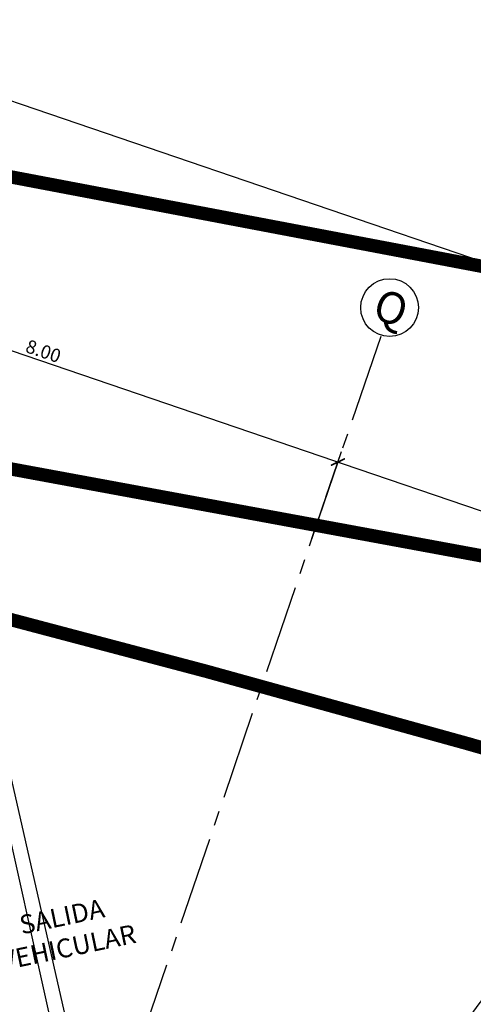
# Model space of a CAD drawing. Units: metres. Extents: x 113806 to 115261, y 114243 to 114811.
# Drawn here: x 113994 to 114000, y 114743 to 114756 of the extents above; entities that cross this region are included whole.
import ezdxf

# ---------------------------------------------------------------- set-up
doc = ezdxf.new("R2010")
doc.units = ezdxf.units.M
for name, pattern in [('CENTER2', [1.125, 0.75, -0.125, 0.125, -0.125]), ('HIDDEN2', [0.1875, 0.125, -0.0625]), ('Layer_ep_11_Mar_2010b$0$HIDDEN', [0.375, 0.25, -0.125])]:
    doc.linetypes.add(name, pattern=pattern)
for name, color, linetype in [('1-ARBOLES NUEVOS', 6, 'Continuous'), ('1-DIM', 1, 'Continuous'), ('1-EJES', 5, 'CENTER2'), ('1-TEXT0 EJES', 4, 'Continuous'), ('1-TEXTO1', 4, 'Continuous'), ('Canal', 152, 'Continuous'), ('Demarcacion Proyecto', 252, 'Continuous'), ('EP-CONFINAMIENTO_RAMPA-3N', 5, 'Continuous')]:
    doc.layers.add(name, color=color, linetype=linetype)
doc.layers.add('1-SOLIDO PISOS', color=7, linetype='Continuous', true_color=0xfbf1bb)
doc.styles.add('ARIAL', font='ARIAL.TTF')
doc.styles.add('ROMANS', font='romans.shx')
doc.styles.add('TITULO', font='ARIAL.TTF')
doc.dimstyles.new('DIM-100', dxfattribs={"dimtxt": 0.17, "dimasz": 0.14, "dimexe": 0.14, "dimexo": 0.14, "dimgap": 0.04, "dimtad": 1, "dimzin": 4, "dimdsep": 46, "dimtxsty": 'ROMANS', "dimblk": 'ARCHTICK', "dimcen": 0.14, "dimdle": 0.14, "dimclrd": 5, "dimclre": 252, "dimclrt": 1, "dimadec": 0, "dimazin": 0, "dimtfac": 1, "dimtofl": 0, "dimtmove": 1, "dimatfit": 3, "dimldrblk": 'ARCHTICK', "dimfxl": 0, "dimtolj": 1, "dimtzin": 0, "dimarcsym": 0})

# ---------------------------------------------------------------- blocks, each defined once
blk = doc.blocks.new('_ARCHTICK')
at = {"color": 0, "linetype": 'ByBlock', "const_width": 0.15}
blk.add_lwpolyline([(-0.5, -0.5), (0.5, 0.5)], dxfattribs=at)
blk = doc.blocks.new('*D129')
at = {"layer": '1-DIM', "color": 8, "lineweight": -2, "ltscale": 1.5}
for p, q in [((103.9999876314079, 24.49975534501532), (103.9999873132743, 25.66470758263995)), ((111.9999867827706, 25.51880633427434), (111.9999868193907, 25.38470976733741))]:
    blk.add_line(p, q, dxfattribs=at)
at = {"layer": '1-DIM', "color": 5, "lineweight": -2, "ltscale": 1.5}
blk.add_line((103.8599873515065, 25.52470754440774), (112.1399867811585, 25.52470980556962), dxfattribs=at)
at = {"layer": 'Defpoints', "color": 0, "ltscale": 1.5}
for p in [(111.9999937516259, 25.65877574851038), (111.9999937516259, 25.52467918157345), (103.9999943219736, 24.35972694394877)]:
    blk.add_point(p, dxfattribs=at)
at = {"layer": '1-DIM', "color": 5, "lineweight": -2, "ltscale": 1.5, "xscale": 0.14, "yscale": 0.14, "zscale": 0.14}
for p, rotation in [((103.9999873515065, 25.52470758263995), 180.0000156467441), ((111.9999867811585, 25.52470976733741), 1.564674409879164e-05)]:
    blk.add_blockref('_ARCHTICK', p, dxfattribs=dict(at, rotation=rotation))
at = {"layer": '1-DIM', "color": 1, "ltscale": 1.5, "insert": (107.9999870321966, 25.64970867498868), "char_height": 0.17, "attachment_point": 5, "rotation": 1.5646744112824593e-05, "style": 'ROMANS'}
blk.add_mtext('\\A1;8.00', dxfattribs=at)
blk = doc.blocks.new('*D141')
at = {"layer": '1-DIM', "color": 8, "lineweight": -2}
for p, q in [((103.9999871128594, 25.05438343842198), (103.9999869461884, 25.66470495220655)), ((95.99998678306359, 25.51879714950484), (95.99998681968304, 25.38470276750888))]:
    blk.add_line(p, q, dxfattribs=at)
at = {"layer": '1-DIM', "color": 5, "lineweight": -2}
blk.add_line((95.85998678145083, 25.52470272927667), (104.1399869844206, 25.52470499043876), dxfattribs=at)
at = {"layer": 'Defpoints', "color": 0}
for p in [(95.99999375191692, 25.65877093313611), (103.999993954887, 25.52467655114015), (103.999993954887, 24.91435503735556)]:
    blk.add_point(p, dxfattribs=at)
at = {"layer": '1-DIM', "color": 5, "lineweight": -2, "xscale": 0.14, "yscale": 0.14, "zscale": 0.14}
for p, rotation in [((95.99998678145083, 25.52470276750888), 180.0000156467441), ((103.9999869844206, 25.52470495220655), 1.564674409879164e-05)]:
    blk.add_blockref('_ARCHTICK', p, dxfattribs=dict(at, rotation=rotation))
at = {"layer": '1-DIM', "color": 1, "insert": (99.99998684879984, 25.64970385985771), "char_height": 0.17, "attachment_point": 5, "rotation": 1.5646744112824593e-05, "style": 'ROMANS'}
blk.add_mtext('\\A1;8.00', dxfattribs=at)
blk = doc.blocks.new('*D551')
at = {"layer": '1-DIM', "color": 252, "lineweight": -2}
for p, q in [((113883.981118166, 114747.3404930392), (113883.8351489381, 114746.9123062824)), ((114004.1579850797, 114706.3720975179), (114004.012015802, 114705.9439106152))]:
    blk.add_line(p, q, dxfattribs=at)
at = {"layer": '1-DIM', "color": 5, "lineweight": -2}
blk.add_line((113883.7478105493, 114747.0899914136), (114004.1897009332, 114706.031249004), dxfattribs=at)
at = {"layer": 'Defpoints', "color": 0}
for p in [(113884.0262915372, 114747.4730047992), (114004.2031584509, 114706.5046092779), (114004.0571891732, 114706.0764223752)]:
    blk.add_point(p, dxfattribs=at)
at = {"layer": '1-DIM', "color": 5, "lineweight": -2, "xscale": 0.14, "yscale": 0.14, "zscale": 0.14}
for p, rotation in [((113883.8803223093, 114747.0448180424), 161.1757131601817), ((114004.0571891732, 114706.0764223752), 341.1757131601818)]:
    blk.add_blockref('_ARCHTICK', p, dxfattribs=dict(at, rotation=rotation))
at = {"layer": '1-DIM', "color": 1, "insert": (113950.7628334636, 114724.3765771109), "char_height": 0.17, "attachment_point": 5, "rotation": 341.1757131601818, "style": 'ROMANS'}
blk.add_mtext('\\A1;126.97', dxfattribs=at)
blk = doc.blocks.new('*D1067')
at = {"layer": '1-DIM', "color": 252, "lineweight": -2}
for p, q in [((113883.2012199738, 114747.8419910962), (113882.6993065028, 114746.3696772444)), ((114015.7602775626, 114702.5906626187), (114015.2772366861, 114701.1737096683))]:
    blk.add_line(p, q, dxfattribs=at)
at = {"layer": '1-DIM', "color": 5, "lineweight": -2}
blk.add_line((114015.4549218402, 114701.2610480104), (113882.6119681608, 114746.5473623985), dxfattribs=at)
at = {"layer": 'Defpoints', "color": 0}
for p in [(113883.2463933798, 114747.9745028444), (113882.7444799089, 114746.5021889925), (114015.8054509686, 114702.7231743668)]:
    blk.add_point(p, dxfattribs=at)
at = {"layer": '1-DIM', "color": 5, "lineweight": -2, "xscale": 0.14, "yscale": 0.14, "zscale": 0.14}
for p, rotation in [((113882.7444799089, 114746.5021889925), 161.1756980901342), ((114015.3224100921, 114701.3062214164), 341.1756980901342)]:
    blk.add_blockref('_ARCHTICK', p, dxfattribs=dict(at, rotation=rotation))
at = {"layer": '1-DIM', "color": 1, "insert": (113949.0737783987, 114724.0225192653), "char_height": 0.17, "attachment_point": 5, "rotation": 341.17569809013423, "style": 'ROMANS'}
blk.add_mtext('\\A1;140.07', dxfattribs=at)
blk = doc.blocks.new('proyecto l')
at = {"layer": 'Demarcacion Proyecto', "linetype": 'Layer_ep_11_Mar_2010b$0$HIDDEN', "ltscale": 5, "const_width": 0.17}
for points in [[(-49.45557767919672, 118.5423932250706, 0.01958348258493414), (-72.34208501777903, 114.6851572231681), (-164.6280079165736, 95.38813655485865)], [(-2.755409899618826, 117.9761105143116), (-23.73378127765318, 117.1115239060309, 0.03143301567555518), (-60.31294035202882, 113.2922121551237)]]:
    blk.add_lwpolyline(points, format="xyb", dxfattribs=at)
at = {"layer": 'Demarcacion Proyecto', "linetype": 'HIDDEN2', "ltscale": 5, "const_width": 0.17}
blk.add_lwpolyline([(-15.39569051853323, 114.0522773466655), (-44.60856663707818, 112.848320136487, 0.008663140669922536), (-54.9926817863452, 112.2399911016109, 0.008663140669922536)], format="xyb", dxfattribs=at)
at = {"layer": 'EP-CONFINAMIENTO_RAMPA-3N', "ltscale": 3}
for p, q in [((-54.04265418399882, 111.3636667393148), (-50.50298675881641, 105.6167052228702)), ((-54.19723865708511, 111.2816384470789), (-50.67270017774717, 105.5108675024821))]:
    blk.add_line(p, q, dxfattribs=at)
blk = doc.blocks.new('T3')
at = {"color": 0, "linetype": 'Continuous'}
for radius in [0.521527599870161, 0.02068299640642688]:
    blk.add_circle((-3.637978807091713e-12, 3.637978807091713e-12), radius, dxfattribs=at)
blk = doc.blocks.new('arboles')
at = {"layer": '1-ARBOLES NUEVOS', "xscale": 6.978554518860139, "yscale": 6.978554518853344, "zscale": 6.978554518859847, "rotation": 282.5435519258175}
blk.add_blockref('T3', (131.8840535343625, 60.23579652077751, 5.698171625660026e-06), dxfattribs=at)
blk = doc.blocks.new('EJES SAMECO CICAC')
at = {"layer": '1-EJES', "ltscale": 1.5}
blk.add_line((103.9999935577071, 27.21023943909677), (104.0000051442621, -20.97783035173779), dxfattribs=at)
at = {"layer": '1-TEXT0 EJES', "color": 1}
blk.add_circle((103.9888099001982, 27.59433312230976), 0.3669523698795977, dxfattribs=at)
at = {"layer": '1-TEXT0 EJES', "insert": (103.8046253398788, 27.79698563553393), "char_height": 0.3997789073550268, "width": 0.3584631216302684, "attachment_point": 1, "style": 'TITULO'}
blk.add_mtext('Q', dxfattribs=at)
at = {"layer": '1-DIM'}
dim = blk.add_linear_dim(base=(103.999993954887, 25.52467655114015), p1=(95.99999375191692, 25.65877093313611), p2=(103.999993954887, 24.91435503735556), angle=1.564640258355177e-05, dimstyle='DIM-100', dxfattribs=at)
dim.commit()
dim.dimension.update_dxf_attribs({"geometry": '*D141', "text_midpoint": (99.99999385340197, 25.64967655114015)})
at = {"layer": '1-DIM', "ltscale": 1.5}
dim = blk.add_linear_dim(base=(111.9999937516259, 25.52467918157345), p1=(103.9999943219736, 24.35972694394877), p2=(111.9999937516259, 25.65877574851038), angle=1.564640258355177e-05, dimstyle='DIM-100', dxfattribs=at)
dim.commit()
dim.dimension.update_dxf_attribs({"geometry": '*D129', "text_midpoint": (107.9999940367998, 25.64967918157345)})

msp = doc.modelspace()

# ---------------------------------------------------------------- linework, layer by layer
at = {"ltscale": 3}
msp.add_lwpolyline([(113891.2606671178, 114789.516210473), (114044.4695559635, 114737.2871255642), (114027.7271521012, 114688.1749288481), (113874.5182632556, 114740.4040137569)], close=True, dxfattribs=at)

# ---------------------------------------------------------------- block references
at = {"layer": '1-ARBOLES NUEVOS', "rotation": 341.1757137370796}
msp.add_blockref('arboles', (113858.4691170664, 114726.4290545893), dxfattribs=at)
at = {"layer": '1-SOLIDO PISOS', "rotation": 341.1756980901342}
msp.add_blockref('EJES SAMECO CICAC', (113891.3487499808, 114759.3453092491, 5.698171625660026e-06), dxfattribs=at)
at = {"layer": 'Canal', "rotation": 341.1905481135036}
msp.add_blockref('proyecto l', (114008.8609243013, 114624.198459741, 5.698171627491928e-06), dxfattribs=at)

# ---------------------------------------------------------------- texts
at = {"layer": '1-TEXTO1', "insert": (113994.4865582987, 114744.2911663011, 5.698171625660026e-06), "char_height": 0.2398673444130157, "width": 2.004321185273801, "attachment_point": 2, "rotation": 11.81234910679205, "style": 'ARIAL'}
msp.add_mtext('SALIDA\\PVEHICULAR', dxfattribs=at)

# ---------------------------------------------------------------- dimensions: what is measured, and where the dimension line sits
at = {"layer": '1-DIM'}
dim = msp.add_linear_dim(base=(113882.7444799089, 114746.5021889925, 5.698171625660026e-06), p1=(114015.8054509686, 114702.7231743668, 5.698171625660026e-06), p2=(113883.2463933798, 114747.9745028444, 5.698171625660026e-06), angle=341.1756980901342, dimstyle='DIM-100', override={"dimfxl": 0.0375}, dxfattribs=at)
dim.commit()
dim.dimension.update_dxf_attribs({"geometry": '*D1067', "text_midpoint": (113949.0737783987, 114724.0225192653, 5.698171625660026e-06)})
dim = msp.add_linear_dim(base=(114004.0571891732, 114706.0764223752, 5.698171625660026e-06), p1=(113884.0262915372, 114747.4730047992, 5.698171625660026e-06), p2=(114004.2031584509, 114706.5046092779, 5.698171625660026e-06), angle=341.1757131601818, dimstyle='DIM-100', dxfattribs=at)
dim.commit()
dim.dimension.update_dxf_attribs({"geometry": '*D551', "text_midpoint": (113950.7225000965, 114724.2582630395, 5.698171625660026e-06), "dimtype": 160})

doc.saveas('drawing.dxf')
